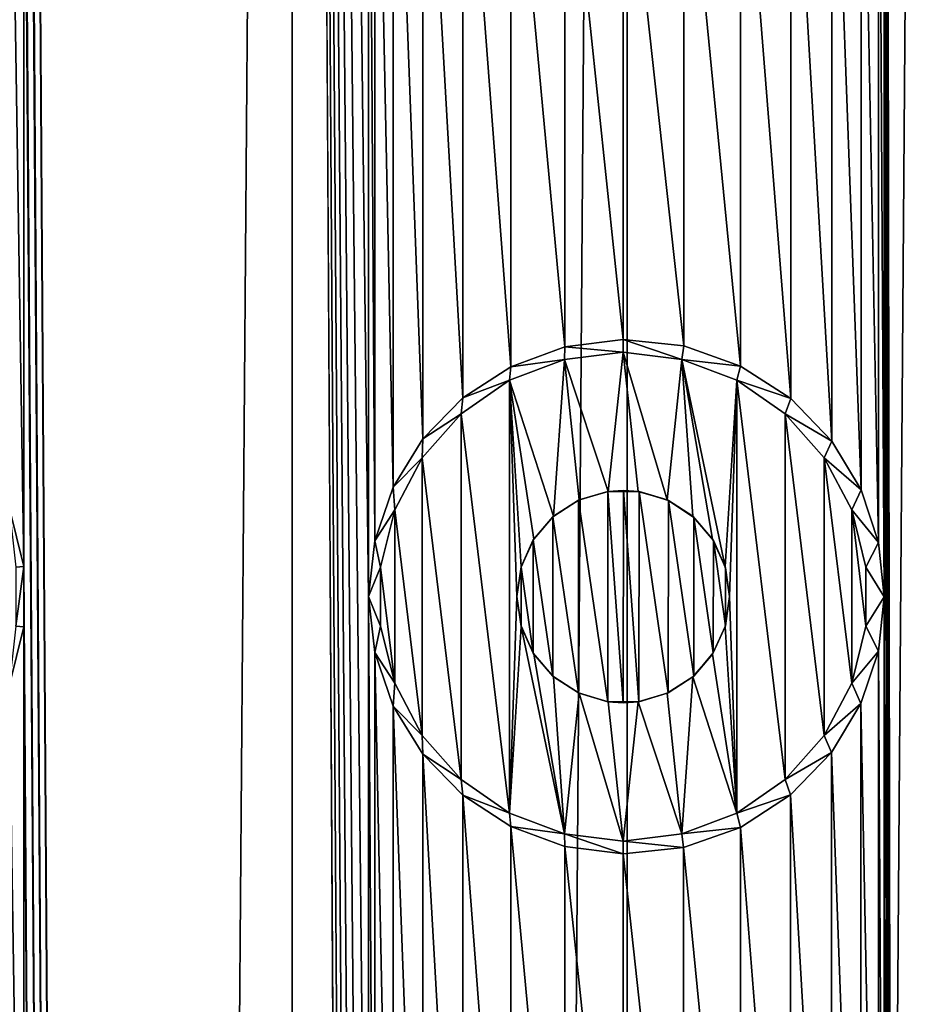
# Model space of a CAD drawing. Units: millimetres. Extents: x -48 to 28, y -91 to 235.
# Drawn here: x 1 to 5, y 203 to 208 of the extents above; entities that cross this region are included whole.
import ezdxf

# ---------------------------------------------------------------- set-up
doc = ezdxf.new("R2010")
doc.units = ezdxf.units.MM
doc.header["$LTSCALE"] = 52.148148
for name, color, linetype in [('212', 7, 'CONTINUOUS'), ('215', 7, 'CONTINUOUS'), ('216', 7, 'CONTINUOUS'), ('217', 7, 'CONTINUOUS'), ('335', 7, 'CONTINUOUS'), ('372', 7, 'CONTINUOUS'), ('391', 7, 'CONTINUOUS'), ('392', 7, 'CONTINUOUS'), ('98', 7, 'CONTINUOUS')]:
    doc.layers.add(name, color=color, linetype=linetype)

msp = doc.modelspace()

# ---------------------------------------------------------------- linework, layer by layer
at = {"layer": '212', "color": 7, "linetype": 'CONTINUOUS', "true_color": 0xe0f2ff}
for points in [[(1.1793, 205.142, 87.4126), (1.1106, 205.4204, 87.4192), (1.1416, 205.1384, 88.4707), (1.1793, 205.142, 87.4126)], [(1.1793, 204.858, 87.4126), (1.1793, 205.142, 87.4126), (1.1416, 204.8616, 88.4707), (1.1793, 204.858, 87.4126)], [(1.1793, 205.142, 87.4126), (1.1416, 205.1384, 88.4707), (1.1416, 204.8616, 88.4707), (1.1793, 205.142, 87.4126)], [(1.1105, 204.5794, 87.4192), (1.1793, 204.858, 87.4126), (1.1416, 204.8616, 88.4707), (1.1105, 204.5794, 87.4192)]]:
    msp.add_3dface(points, dxfattribs=at)
at = {"layer": '215', "color": 7, "linetype": 'CONTINUOUS', "true_color": 0xe0f2ff}
for points in [[(4.2847, 206.1801, 86.6797), (4, 206.2102, 86.7844), (4.2754, 206.1165, 88.4707), (4.2847, 206.1801, 86.6797)], [(4.2754, 206.1165, 88.4707), (4, 206.2102, 86.7844), (4, 206.15, 88.4707), (4.2754, 206.1165, 88.4707)], [(4.5527, 206.0851, 86.5736), (4.2847, 206.1801, 86.6797), (4.2754, 206.1165, 88.4707), (4.5527, 206.0851, 86.5736)], [(4.5343, 206.0183, 88.4707), (4.5527, 206.0851, 86.5736), (4.2754, 206.1165, 88.4707), (4.5343, 206.0183, 88.4707)], [(4.7885, 205.9327, 86.4739), (4.5527, 206.0851, 86.5736), (4.5343, 206.0183, 88.4707), (4.7885, 205.9327, 86.4739)], [(4.7627, 205.8607, 88.4707), (4.7885, 205.9327, 86.4739), (4.5343, 206.0183, 88.4707), (4.7627, 205.8607, 88.4707)], [(4.9814, 205.7321, 86.388), (4.7885, 205.9327, 86.4739), (4.7627, 205.8607, 88.4707), (4.9814, 205.7321, 86.388)], [(4.9464, 205.6534, 88.4707), (4.9814, 205.7321, 86.388), (4.7627, 205.8607, 88.4707), (4.9464, 205.6534, 88.4707)], [(5.1192, 205.5021, 86.324), (4.9814, 205.7321, 86.388), (4.9464, 205.6534, 88.4707), (5.1192, 205.5021, 86.324)], [(5.0752, 205.4079, 88.4707), (5.1192, 205.5021, 86.324), (4.9464, 205.6534, 88.4707), (5.0752, 205.4079, 88.4707)], [(5.2014, 205.2547, 86.2849), (5.1192, 205.5021, 86.324), (5.0752, 205.4079, 88.4707), (5.2014, 205.2547, 86.2849)], [(5.1416, 205.1384, 88.4707), (5.2014, 205.2547, 86.2849), (5.0752, 205.4079, 88.4707), (5.1416, 205.1384, 88.4707)], [(5.2285, 204.9993, 86.2718), (5.2014, 205.2547, 86.2849), (5.1416, 205.1384, 88.4707), (5.2285, 204.9993, 86.2718)], [(5.1416, 204.8616, 88.4707), (5.2285, 204.9993, 86.2718), (5.1416, 205.1384, 88.4707), (5.1416, 204.8616, 88.4707)], [(5.2011, 204.7439, 86.285), (5.2285, 204.9993, 86.2718), (5.1416, 204.8616, 88.4707), (5.2011, 204.7439, 86.285)], [(5.0752, 204.5921, 88.4707), (5.2011, 204.7439, 86.285), (5.1416, 204.8616, 88.4707), (5.0752, 204.5921, 88.4707)], [(5.1186, 204.4966, 86.3243), (5.2011, 204.7439, 86.285), (5.0752, 204.5921, 88.4707), (5.1186, 204.4966, 86.3243)], [(4.9464, 204.3466, 88.4707), (5.1186, 204.4966, 86.3243), (5.0752, 204.5921, 88.4707), (4.9464, 204.3466, 88.4707)], [(4.9805, 204.2668, 86.3883), (5.1186, 204.4966, 86.3243), (4.9464, 204.3466, 88.4707), (4.9805, 204.2668, 86.3883)], [(4.7627, 204.1393, 88.4707), (4.9805, 204.2668, 86.3883), (4.9464, 204.3466, 88.4707), (4.7627, 204.1393, 88.4707)], [(4.7876, 204.0666, 86.4743), (4.9805, 204.2668, 86.3883), (4.7627, 204.1393, 88.4707), (4.7876, 204.0666, 86.4743)], [(4.5343, 203.9817, 88.4707), (4.7876, 204.0666, 86.4743), (4.7627, 204.1393, 88.4707), (4.5343, 203.9817, 88.4707)], [(4.5513, 203.9142, 86.5741), (4.7876, 204.0666, 86.4743), (4.5343, 203.9817, 88.4707), (4.5513, 203.9142, 86.5741)], [(4.2754, 203.8835, 88.4707), (4.5513, 203.9142, 86.5741), (4.5343, 203.9817, 88.4707), (4.2754, 203.8835, 88.4707)], [(4.2837, 203.8197, 86.6801), (4.5513, 203.9142, 86.5741), (4.2754, 203.8835, 88.4707), (4.2837, 203.8197, 86.6801)], [(4, 203.85, 88.4707), (4.2837, 203.8197, 86.6801), (4.2754, 203.8835, 88.4707), (4, 203.85, 88.4707)], [(4, 203.7898, 86.7844), (4.2837, 203.8197, 86.6801), (4, 203.85, 88.4707), (4, 203.7898, 86.7844)]]:
    msp.add_3dface(points, dxfattribs=at)
at = {"layer": '216', "color": 7, "linetype": 'CONTINUOUS', "true_color": 0xe0f2ff}
for points in [[(4, 206.15, 88.4707), (3.7246, 206.1165, 88.4707), (3.9288, 205.4949, 88.4707), (4, 206.15, 88.4707)], [(4.0712, 205.4949, 88.4707), (4, 206.15, 88.4707), (3.9288, 205.4949, 88.4707), (4.0712, 205.4949, 88.4707)], [(4.2754, 206.1165, 88.4707), (4, 206.15, 88.4707), (4.2076, 205.4548, 88.4707), (4.2754, 206.1165, 88.4707)], [(4.2076, 205.4548, 88.4707), (4, 206.15, 88.4707), (4.0712, 205.4949, 88.4707), (4.2076, 205.4548, 88.4707)], [(3.7246, 206.1165, 88.4707), (3.4657, 206.0183, 88.4707), (3.6726, 205.3779, 88.4707), (3.7246, 206.1165, 88.4707)], [(3.7924, 205.4548, 88.4707), (3.7246, 206.1165, 88.4707), (3.6726, 205.3779, 88.4707), (3.7924, 205.4548, 88.4707)], [(3.9288, 205.4949, 88.4707), (3.7246, 206.1165, 88.4707), (3.7924, 205.4548, 88.4707), (3.9288, 205.4949, 88.4707)], [(4.3274, 205.3779, 88.4707), (4.2754, 206.1165, 88.4707), (4.2076, 205.4548, 88.4707), (4.3274, 205.3779, 88.4707)], [(4.5343, 206.0183, 88.4707), (4.2754, 206.1165, 88.4707), (4.4797, 205.141, 88.4707), (4.5343, 206.0183, 88.4707)], [(4.4797, 205.141, 88.4707), (4.2754, 206.1165, 88.4707), (4.4207, 205.2702, 88.4707), (4.4797, 205.141, 88.4707)], [(4.4207, 205.2702, 88.4707), (4.2754, 206.1165, 88.4707), (4.3274, 205.3779, 88.4707), (4.4207, 205.2702, 88.4707)], [(3.2373, 205.8607, 88.4707), (3.4657, 203.9817, 88.4707), (3.4657, 206.0183, 88.4707), (3.2373, 205.8607, 88.4707)], [(3.4657, 206.0183, 88.4707), (3.4657, 203.9817, 88.4707), (3.5, 205, 88.4707), (3.4657, 206.0183, 88.4707)], [(3.6726, 205.3779, 88.4707), (3.4657, 206.0183, 88.4707), (3.5793, 205.2702, 88.4707), (3.6726, 205.3779, 88.4707)], [(3.5793, 205.2702, 88.4707), (3.4657, 206.0183, 88.4707), (3.5203, 205.141, 88.4707), (3.5793, 205.2702, 88.4707)], [(3.5203, 205.141, 88.4707), (3.4657, 206.0183, 88.4707), (3.5, 205, 88.4707), (3.5203, 205.141, 88.4707)], [(4.5, 205, 88.4707), (4.5343, 206.0183, 88.4707), (4.4797, 205.141, 88.4707), (4.5, 205, 88.4707)], [(4.5343, 203.9817, 88.4707), (4.5343, 206.0183, 88.4707), (4.5, 205, 88.4707), (4.5343, 203.9817, 88.4707)], [(4.5343, 203.9817, 88.4707), (4.7627, 204.1393, 88.4707), (4.5343, 206.0183, 88.4707), (4.5343, 203.9817, 88.4707)], [(4.7627, 204.1393, 88.4707), (4.7627, 205.8607, 88.4707), (4.5343, 206.0183, 88.4707), (4.7627, 204.1393, 88.4707)], [(3.0536, 205.6534, 88.4707), (3.2373, 204.1393, 88.4707), (3.2373, 205.8607, 88.4707), (3.0536, 205.6534, 88.4707)], [(3.2373, 204.1393, 88.4707), (3.4657, 203.9817, 88.4707), (3.2373, 205.8607, 88.4707), (3.2373, 204.1393, 88.4707)], [(4.7627, 204.1393, 88.4707), (4.9464, 204.3466, 88.4707), (4.7627, 205.8607, 88.4707), (4.7627, 204.1393, 88.4707)], [(4.9464, 204.3466, 88.4707), (4.9464, 205.6534, 88.4707), (4.7627, 205.8607, 88.4707), (4.9464, 204.3466, 88.4707)], [(2.9248, 205.4079, 88.4707), (3.0536, 204.3466, 88.4707), (3.0536, 205.6534, 88.4707), (2.9248, 205.4079, 88.4707)], [(3.0536, 204.3466, 88.4707), (3.2373, 204.1393, 88.4707), (3.0536, 205.6534, 88.4707), (3.0536, 204.3466, 88.4707)], [(4.9464, 204.3466, 88.4707), (5.0752, 204.5921, 88.4707), (4.9464, 205.6534, 88.4707), (4.9464, 204.3466, 88.4707)], [(5.0752, 204.5921, 88.4707), (5.0752, 205.4079, 88.4707), (4.9464, 205.6534, 88.4707), (5.0752, 204.5921, 88.4707)], [(2.8584, 205.1384, 88.4707), (2.9248, 204.5921, 88.4707), (2.9248, 205.4079, 88.4707), (2.8584, 205.1384, 88.4707)], [(2.9248, 204.5921, 88.4707), (3.0536, 204.3466, 88.4707), (2.9248, 205.4079, 88.4707), (2.9248, 204.5921, 88.4707)], [(5.0752, 204.5921, 88.4707), (5.1416, 204.8616, 88.4707), (5.0752, 205.4079, 88.4707), (5.0752, 204.5921, 88.4707)], [(5.1416, 204.8616, 88.4707), (5.1416, 205.1384, 88.4707), (5.0752, 205.4079, 88.4707), (5.1416, 204.8616, 88.4707)], [(2.8584, 204.8616, 88.4707), (2.9248, 204.5921, 88.4707), (2.8584, 205.1384, 88.4707), (2.8584, 204.8616, 88.4707)], [(3.5, 205, 88.4707), (3.4657, 203.9817, 88.4707), (3.5203, 204.859, 88.4707), (3.5, 205, 88.4707)], [(4.5343, 203.9817, 88.4707), (4.5, 205, 88.4707), (4.4797, 204.859, 88.4707), (4.5343, 203.9817, 88.4707)], [(3.4657, 203.9817, 88.4707), (3.7246, 203.8835, 88.4707), (3.5203, 204.859, 88.4707), (3.4657, 203.9817, 88.4707)], [(3.5203, 204.859, 88.4707), (3.7246, 203.8835, 88.4707), (3.5793, 204.7298, 88.4707), (3.5203, 204.859, 88.4707)], [(4.4207, 204.7298, 88.4707), (4.5343, 203.9817, 88.4707), (4.4797, 204.859, 88.4707), (4.4207, 204.7298, 88.4707)], [(3.5793, 204.7298, 88.4707), (3.7246, 203.8835, 88.4707), (3.6726, 204.6221, 88.4707), (3.5793, 204.7298, 88.4707)], [(4.3274, 204.6221, 88.4707), (4.5343, 203.9817, 88.4707), (4.4207, 204.7298, 88.4707), (4.3274, 204.6221, 88.4707)], [(3.6726, 204.6221, 88.4707), (3.7246, 203.8835, 88.4707), (3.7924, 204.5452, 88.4707), (3.6726, 204.6221, 88.4707)], [(4.2076, 204.5452, 88.4707), (4.2754, 203.8835, 88.4707), (4.3274, 204.6221, 88.4707), (4.2076, 204.5452, 88.4707)], [(4.2754, 203.8835, 88.4707), (4.5343, 203.9817, 88.4707), (4.3274, 204.6221, 88.4707), (4.2754, 203.8835, 88.4707)], [(3.7246, 203.8835, 88.4707), (4, 203.85, 88.4707), (3.7924, 204.5452, 88.4707), (3.7246, 203.8835, 88.4707)], [(3.7924, 204.5452, 88.4707), (4, 203.85, 88.4707), (3.9288, 204.5051, 88.4707), (3.7924, 204.5452, 88.4707)], [(3.9288, 204.5051, 88.4707), (4, 203.85, 88.4707), (4.0712, 204.5051, 88.4707), (3.9288, 204.5051, 88.4707)], [(4, 203.85, 88.4707), (4.2754, 203.8835, 88.4707), (4.0712, 204.5051, 88.4707), (4, 203.85, 88.4707)], [(4.0712, 204.5051, 88.4707), (4.2754, 203.8835, 88.4707), (4.2076, 204.5452, 88.4707), (4.0712, 204.5051, 88.4707)]]:
    msp.add_3dface(points, dxfattribs=at)
at = {"layer": '217', "color": 7, "linetype": 'CONTINUOUS', "true_color": 0xe0f2ff}
for points in [[(3.7261, 206.1754, 86.8776), (3.4708, 206.0815, 86.9578), (3.7246, 206.1165, 88.4707), (3.7261, 206.1754, 86.8776)], [(4, 206.15, 88.4707), (3.7261, 206.1754, 86.8776), (3.7246, 206.1165, 88.4707), (4, 206.15, 88.4707)], [(4, 206.2102, 86.7844), (3.7261, 206.1754, 86.8776), (4, 206.15, 88.4707), (4, 206.2102, 86.7844)], [(3.4708, 206.0815, 86.9578), (3.245, 205.9349, 87.0236), (3.4657, 206.0183, 88.4707), (3.4708, 206.0815, 86.9578)], [(3.4708, 206.0815, 86.9578), (3.4657, 206.0183, 88.4707), (3.7246, 206.1165, 88.4707), (3.4708, 206.0815, 86.9578)], [(3.245, 205.9349, 87.0236), (3.2373, 205.8607, 88.4707), (3.4657, 206.0183, 88.4707), (3.245, 205.9349, 87.0236)], [(3.245, 205.9349, 87.0236), (3.057, 205.7418, 87.0748), (3.2373, 205.8607, 88.4707), (3.245, 205.9349, 87.0236)], [(3.057, 205.7418, 87.0748), (3.0536, 205.6534, 88.4707), (3.2373, 205.8607, 88.4707), (3.057, 205.7418, 87.0748)], [(3.057, 205.7418, 87.0748), (2.918, 205.5157, 87.1105), (3.0536, 205.6534, 88.4707), (3.057, 205.7418, 87.0748)], [(2.918, 205.5157, 87.1105), (2.9248, 205.4079, 88.4707), (3.0536, 205.6534, 88.4707), (2.918, 205.5157, 87.1105)], [(2.918, 205.5157, 87.1105), (2.8315, 205.2633, 87.1319), (2.9248, 205.4079, 88.4707), (2.918, 205.5157, 87.1105)], [(2.8315, 205.2633, 87.1319), (2.8584, 205.1384, 88.4707), (2.9248, 205.4079, 88.4707), (2.8315, 205.2633, 87.1319)], [(2.8315, 205.2633, 87.1319), (2.8024, 205.0001, 87.1389), (2.8584, 205.1384, 88.4707), (2.8315, 205.2633, 87.1319)], [(2.8024, 205.0001, 87.1389), (2.8584, 204.8616, 88.4707), (2.8584, 205.1384, 88.4707), (2.8024, 205.0001, 87.1389)], [(2.8024, 205.0001, 87.1389), (2.8315, 204.7366, 87.1319), (2.8584, 204.8616, 88.4707), (2.8024, 205.0001, 87.1389)], [(2.8315, 204.7366, 87.1319), (2.9248, 204.5921, 88.4707), (2.8584, 204.8616, 88.4707), (2.8315, 204.7366, 87.1319)], [(2.8315, 204.7366, 87.1319), (2.918, 204.4844, 87.1105), (2.9248, 204.5921, 88.4707), (2.8315, 204.7366, 87.1319)], [(2.918, 204.4844, 87.1105), (3.0536, 204.3466, 88.4707), (2.9248, 204.5921, 88.4707), (2.918, 204.4844, 87.1105)], [(2.918, 204.4844, 87.1105), (3.0569, 204.2583, 87.0748), (3.0536, 204.3466, 88.4707), (2.918, 204.4844, 87.1105)], [(3.0569, 204.2583, 87.0748), (3.2373, 204.1393, 88.4707), (3.0536, 204.3466, 88.4707), (3.0569, 204.2583, 87.0748)], [(3.0569, 204.2583, 87.0748), (3.245, 204.0651, 87.0236), (3.2373, 204.1393, 88.4707), (3.0569, 204.2583, 87.0748)], [(3.245, 204.0651, 87.0236), (3.4657, 203.9817, 88.4707), (3.2373, 204.1393, 88.4707), (3.245, 204.0651, 87.0236)], [(3.245, 204.0651, 87.0236), (3.4706, 203.9186, 86.9579), (3.4657, 203.9817, 88.4707), (3.245, 204.0651, 87.0236)], [(3.4706, 203.9186, 86.9579), (3.7246, 203.8835, 88.4707), (3.4657, 203.9817, 88.4707), (3.4706, 203.9186, 86.9579)], [(3.4706, 203.9186, 86.9579), (3.7262, 203.8246, 86.8775), (3.7246, 203.8835, 88.4707), (3.4706, 203.9186, 86.9579)], [(3.7262, 203.8246, 86.8775), (4, 203.7898, 86.7844), (3.7246, 203.8835, 88.4707), (3.7262, 203.8246, 86.8775)], [(4, 203.7898, 86.7844), (4, 203.85, 88.4707), (3.7246, 203.8835, 88.4707), (4, 203.7898, 86.7844)]]:
    msp.add_3dface(points, dxfattribs=at)
at = {"layer": '335', "color": 7, "linetype": 'CONTINUOUS', "true_color": 0xc8c8c8}
for points in [[(3.9282, 205.4948, 86.8096), (3.7897, 205.4536, 86.8566), (3.9274, 204.5053, 86.8098), (3.9282, 205.4948, 86.8096)], [(4.0006, 204.5, 86.7842), (3.9282, 205.4948, 86.8096), (3.9274, 204.5053, 86.8098), (4.0006, 204.5, 86.7842)], [(4.0017, 205.5, 86.7838), (3.9282, 205.4948, 86.8096), (4.0006, 204.5, 86.7842), (4.0017, 205.5, 86.7838)], [(4.0741, 204.5055, 86.758), (4.0017, 205.5, 86.7838), (4.0006, 204.5, 86.7842), (4.0741, 204.5055, 86.758)], [(4.0749, 205.4944, 86.7577), (4.0017, 205.5, 86.7838), (4.0741, 204.5055, 86.758), (4.0749, 205.4944, 86.7577)], [(4.2123, 204.5473, 86.7071), (4.0749, 205.4944, 86.7577), (4.0741, 204.5055, 86.758), (4.2123, 204.5473, 86.7071)], [(4.2127, 205.4525, 86.707), (4.0749, 205.4944, 86.7577), (4.2123, 204.5473, 86.7071), (4.2127, 205.4525, 86.707)], [(3.7897, 205.4536, 86.8566), (3.6692, 205.3749, 86.896), (3.7892, 204.5466, 86.8567), (3.7897, 205.4536, 86.8566)], [(3.9274, 204.5053, 86.8098), (3.7897, 205.4536, 86.8566), (3.7892, 204.5466, 86.8567), (3.9274, 204.5053, 86.8098)], [(4.3323, 204.6265, 86.6614), (4.2127, 205.4525, 86.707), (4.2123, 204.5473, 86.7071), (4.3323, 204.6265, 86.6614)], [(4.3331, 205.3729, 86.6611), (4.2127, 205.4525, 86.707), (4.3323, 204.6265, 86.6614), (4.3331, 205.3729, 86.6611)], [(3.6692, 205.3749, 86.896), (3.5771, 205.2668, 86.9252), (3.6686, 204.6257, 86.8962), (3.6692, 205.3749, 86.896)], [(3.7892, 204.5466, 86.8567), (3.6692, 205.3749, 86.896), (3.6686, 204.6257, 86.8962), (3.7892, 204.5466, 86.8567)], [(4.4239, 204.7348, 86.6255), (4.3331, 205.3729, 86.6611), (4.3323, 204.6265, 86.6614), (4.4239, 204.7348, 86.6255)], [(4.4243, 205.2646, 86.6254), (4.3331, 205.3729, 86.6611), (4.4239, 204.7348, 86.6255), (4.4243, 205.2646, 86.6254)], [(3.5771, 205.2668, 86.9252), (3.5196, 205.1386, 86.943), (3.5769, 204.7335, 86.9252), (3.5771, 205.2668, 86.9252)], [(3.6686, 204.6257, 86.8962), (3.5771, 205.2668, 86.9252), (3.5769, 204.7335, 86.9252), (3.6686, 204.6257, 86.8962)], [(4.4808, 204.8631, 86.6027), (4.4243, 205.2646, 86.6254), (4.4239, 204.7348, 86.6255), (4.4808, 204.8631, 86.6027)], [(4.4812, 205.1358, 86.6026), (4.4243, 205.2646, 86.6254), (4.4808, 204.8631, 86.6027), (4.4812, 205.1358, 86.6026)], [(3.5196, 205.1386, 86.943), (3.5, 205, 86.949), (3.5194, 204.8622, 86.943), (3.5196, 205.1386, 86.943)], [(3.5769, 204.7335, 86.9252), (3.5196, 205.1386, 86.943), (3.5194, 204.8622, 86.943), (3.5769, 204.7335, 86.9252)], [(4.5, 205, 86.595), (4.4812, 205.1358, 86.6026), (4.4808, 204.8631, 86.6027), (4.5, 205, 86.595)]]:
    msp.add_3dface(points, dxfattribs=at)
at = {"layer": '372', "color": 7, "linetype": 'CONTINUOUS', "true_color": 0xc8c8c8}
for points in [[(2.4418, 25, 63.7218), (0.8184, 25, 63.4987), (2.4418, 235, 63.7218), (2.4418, 25, 63.7218)], [(0.8184, 25, 63.4987), (0.8184, 235, 63.4987), (2.4418, 235, 63.7218), (0.8184, 25, 63.4987)], [(4.0187, 25, 64.1636), (2.4418, 25, 63.7218), (4.0187, 235, 64.1636), (4.0187, 25, 64.1636)], [(2.4418, 25, 63.7218), (2.4418, 235, 63.7218), (4.0187, 235, 64.1636), (2.4418, 25, 63.7218)], [(5.5205, 25, 64.816), (4.0187, 25, 64.1636), (5.5205, 235, 64.816), (5.5205, 25, 64.816)], [(4.0187, 25, 64.1636), (4.0187, 235, 64.1636), (5.5205, 235, 64.816), (4.0187, 25, 64.1636)]]:
    msp.add_3dface(points, dxfattribs=at)
at = {"layer": '391', "color": 7, "linetype": 'CONTINUOUS', "true_color": 0xc8c8c8}
for points in [[(3.7924, 205.4548, 88.4707), (3.7897, 205.4536, 86.8566), (3.9282, 205.4948, 86.8096), (3.7924, 205.4548, 88.4707)], [(3.9288, 205.4949, 88.4707), (3.7924, 205.4548, 88.4707), (3.9282, 205.4948, 86.8096), (3.9288, 205.4949, 88.4707)], [(3.9288, 205.4949, 88.4707), (3.9282, 205.4948, 86.8096), (4.0017, 205.5, 86.7838), (3.9288, 205.4949, 88.4707)], [(4.0712, 205.4949, 88.4707), (3.9288, 205.4949, 88.4707), (4.0017, 205.5, 86.7838), (4.0712, 205.4949, 88.4707)], [(4.0712, 205.4949, 88.4707), (4.0017, 205.5, 86.7838), (4.0749, 205.4944, 86.7577), (4.0712, 205.4949, 88.4707)], [(4.2076, 205.4548, 88.4707), (4.0712, 205.4949, 88.4707), (4.0749, 205.4944, 86.7577), (4.2076, 205.4548, 88.4707)], [(4.2076, 205.4548, 88.4707), (4.0749, 205.4944, 86.7577), (4.2127, 205.4525, 86.707), (4.2076, 205.4548, 88.4707)], [(3.6726, 205.3779, 88.4707), (3.6692, 205.3749, 86.896), (3.7897, 205.4536, 86.8566), (3.6726, 205.3779, 88.4707)], [(3.7924, 205.4548, 88.4707), (3.6726, 205.3779, 88.4707), (3.7897, 205.4536, 86.8566), (3.7924, 205.4548, 88.4707)], [(4.3274, 205.3779, 88.4707), (4.2076, 205.4548, 88.4707), (4.2127, 205.4525, 86.707), (4.3274, 205.3779, 88.4707)], [(4.3274, 205.3779, 88.4707), (4.2127, 205.4525, 86.707), (4.3331, 205.3729, 86.6611), (4.3274, 205.3779, 88.4707)], [(3.5793, 205.2702, 88.4707), (3.5771, 205.2668, 86.9252), (3.6692, 205.3749, 86.896), (3.5793, 205.2702, 88.4707)], [(3.6726, 205.3779, 88.4707), (3.5793, 205.2702, 88.4707), (3.6692, 205.3749, 86.896), (3.6726, 205.3779, 88.4707)], [(4.4207, 205.2702, 88.4707), (4.3274, 205.3779, 88.4707), (4.3331, 205.3729, 86.6611), (4.4207, 205.2702, 88.4707)], [(4.4207, 205.2702, 88.4707), (4.3331, 205.3729, 86.6611), (4.4243, 205.2646, 86.6254), (4.4207, 205.2702, 88.4707)], [(3.5203, 205.141, 88.4707), (3.5196, 205.1386, 86.943), (3.5771, 205.2668, 86.9252), (3.5203, 205.141, 88.4707)], [(3.5793, 205.2702, 88.4707), (3.5203, 205.141, 88.4707), (3.5771, 205.2668, 86.9252), (3.5793, 205.2702, 88.4707)], [(4.4797, 205.141, 88.4707), (4.4207, 205.2702, 88.4707), (4.4243, 205.2646, 86.6254), (4.4797, 205.141, 88.4707)], [(4.4797, 205.141, 88.4707), (4.4243, 205.2646, 86.6254), (4.4812, 205.1358, 86.6026), (4.4797, 205.141, 88.4707)], [(3.5203, 205.141, 88.4707), (3.5, 205, 88.4707), (3.5196, 205.1386, 86.943), (3.5203, 205.141, 88.4707)], [(3.5, 205, 88.4707), (3.5, 205, 86.949), (3.5196, 205.1386, 86.943), (3.5, 205, 88.4707)], [(4.5, 205, 88.4707), (4.4797, 205.141, 88.4707), (4.5, 205, 86.595), (4.5, 205, 88.4707)], [(4.4797, 205.141, 88.4707), (4.4812, 205.1358, 86.6026), (4.5, 205, 86.595), (4.4797, 205.141, 88.4707)]]:
    msp.add_3dface(points, dxfattribs=at)
at = {"layer": '392', "color": 7, "linetype": 'CONTINUOUS', "true_color": 0xc8c8c8}
for points in [[(3.5, 205, 88.4707), (3.5203, 204.859, 88.4707), (3.5, 205, 86.949), (3.5, 205, 88.4707)], [(3.5, 205, 86.949), (3.5203, 204.859, 88.4707), (3.5194, 204.8622, 86.943), (3.5, 205, 86.949)], [(4.4797, 204.859, 88.4707), (4.5, 205, 88.4707), (4.4808, 204.8631, 86.6027), (4.4797, 204.859, 88.4707)], [(4.5, 205, 88.4707), (4.5, 205, 86.595), (4.4808, 204.8631, 86.6027), (4.5, 205, 88.4707)], [(3.5203, 204.859, 88.4707), (3.5769, 204.7335, 86.9252), (3.5194, 204.8622, 86.943), (3.5203, 204.859, 88.4707)], [(3.5203, 204.859, 88.4707), (3.5793, 204.7298, 88.4707), (3.5769, 204.7335, 86.9252), (3.5203, 204.859, 88.4707)], [(4.4207, 204.7298, 88.4707), (4.4797, 204.859, 88.4707), (4.4239, 204.7348, 86.6255), (4.4207, 204.7298, 88.4707)], [(4.4797, 204.859, 88.4707), (4.4808, 204.8631, 86.6027), (4.4239, 204.7348, 86.6255), (4.4797, 204.859, 88.4707)], [(3.5793, 204.7298, 88.4707), (3.6686, 204.6257, 86.8962), (3.5769, 204.7335, 86.9252), (3.5793, 204.7298, 88.4707)], [(3.5793, 204.7298, 88.4707), (3.6726, 204.6221, 88.4707), (3.6686, 204.6257, 86.8962), (3.5793, 204.7298, 88.4707)], [(4.3274, 204.6221, 88.4707), (4.4207, 204.7298, 88.4707), (4.3323, 204.6265, 86.6614), (4.3274, 204.6221, 88.4707)], [(4.4207, 204.7298, 88.4707), (4.4239, 204.7348, 86.6255), (4.3323, 204.6265, 86.6614), (4.4207, 204.7298, 88.4707)], [(3.6726, 204.6221, 88.4707), (3.7892, 204.5466, 86.8567), (3.6686, 204.6257, 86.8962), (3.6726, 204.6221, 88.4707)], [(3.6726, 204.6221, 88.4707), (3.7924, 204.5452, 88.4707), (3.7892, 204.5466, 86.8567), (3.6726, 204.6221, 88.4707)], [(4.2076, 204.5452, 88.4707), (4.3274, 204.6221, 88.4707), (4.2123, 204.5473, 86.7071), (4.2076, 204.5452, 88.4707)], [(4.3274, 204.6221, 88.4707), (4.3323, 204.6265, 86.6614), (4.2123, 204.5473, 86.7071), (4.3274, 204.6221, 88.4707)], [(3.7924, 204.5452, 88.4707), (3.9274, 204.5053, 86.8098), (3.7892, 204.5466, 86.8567), (3.7924, 204.5452, 88.4707)], [(3.7924, 204.5452, 88.4707), (3.9288, 204.5051, 88.4707), (3.9274, 204.5053, 86.8098), (3.7924, 204.5452, 88.4707)], [(3.9288, 204.5051, 88.4707), (4.0006, 204.5, 86.7842), (3.9274, 204.5053, 86.8098), (3.9288, 204.5051, 88.4707)], [(3.9288, 204.5051, 88.4707), (4.0712, 204.5051, 88.4707), (4.0006, 204.5, 86.7842), (3.9288, 204.5051, 88.4707)], [(4.0712, 204.5051, 88.4707), (4.0741, 204.5055, 86.758), (4.0006, 204.5, 86.7842), (4.0712, 204.5051, 88.4707)], [(4.0712, 204.5051, 88.4707), (4.2076, 204.5452, 88.4707), (4.0741, 204.5055, 86.758), (4.0712, 204.5051, 88.4707)], [(4.2076, 204.5452, 88.4707), (4.2123, 204.5473, 86.7071), (4.0741, 204.5055, 86.758), (4.2076, 204.5452, 88.4707)]]:
    msp.add_3dface(points, dxfattribs=at)
at = {"layer": '98', "color": 7, "linetype": 'CONTINUOUS', "true_color": 0xc8c8c8}
for points in [[(2.4418, 25, 87.2197), (2.4418, 235, 87.2197), (1.1793, 220.142, 87.4126), (2.4418, 25, 87.2197)], [(2.4418, 235, 87.2197), (2.4418, 25, 87.2197), (2.8024, 175.0001, 87.1389), (2.4418, 235, 87.2197)], [(2.4418, 235, 87.2197), (2.8024, 175.0001, 87.1389), (2.8024, 179.9999, 87.1389), (2.4418, 235, 87.2197)], [(2.4418, 235, 87.2197), (2.8024, 179.9999, 87.1389), (2.8024, 185.0001, 87.1389), (2.4418, 235, 87.2197)], [(2.8024, 189.9999, 87.1389), (2.4418, 235, 87.2197), (2.8024, 185.0001, 87.1389), (2.8024, 189.9999, 87.1389)], [(2.4418, 235, 87.2197), (2.8024, 189.9999, 87.1389), (2.8024, 195.0001, 87.1389), (2.4418, 235, 87.2197)], [(2.8024, 209.9999, 87.1389), (2.4418, 235, 87.2197), (2.8024, 205.0001, 87.1389), (2.8024, 209.9999, 87.1389)], [(2.8024, 205.0001, 87.1389), (2.4418, 235, 87.2197), (2.8024, 199.9999, 87.1389), (2.8024, 205.0001, 87.1389)], [(2.4418, 235, 87.2197), (2.8024, 195.0001, 87.1389), (2.8024, 199.9999, 87.1389), (2.4418, 235, 87.2197)], [(5.5205, 25, 86.1255), (5.5205, 235, 86.1255), (5.2285, 220.0007, 86.2718), (5.5205, 25, 86.1255)], [(1.1793, 219.858, 87.4126), (2.4418, 25, 87.2197), (1.1793, 220.142, 87.4126), (1.1793, 219.858, 87.4126)], [(5.5205, 25, 86.1255), (5.2285, 220.0007, 86.2718), (5.2285, 214.9993, 86.2718), (5.5205, 25, 86.1255)], [(2.4418, 25, 87.2197), (1.1793, 219.858, 87.4126), (1.1793, 215.142, 87.4126), (2.4418, 25, 87.2197)], [(1.1793, 214.858, 87.4126), (2.4418, 25, 87.2197), (1.1793, 215.142, 87.4126), (1.1793, 214.858, 87.4126)], [(5.2285, 210.0007, 86.2718), (5.5205, 25, 86.1255), (5.2285, 214.9993, 86.2718), (5.2285, 210.0007, 86.2718)], [(1.1793, 210.142, 87.4126), (2.4418, 25, 87.2197), (1.1793, 214.858, 87.4126), (1.1793, 210.142, 87.4126)], [(1.1793, 209.858, 87.4126), (2.4418, 25, 87.2197), (1.1793, 210.142, 87.4126), (1.1793, 209.858, 87.4126)], [(2.8315, 209.7367, 87.1319), (2.8024, 209.9999, 87.1389), (2.8315, 205.2633, 87.1319), (2.8315, 209.7367, 87.1319)], [(2.8315, 205.2633, 87.1319), (2.8024, 209.9999, 87.1389), (2.8024, 205.0001, 87.1389), (2.8315, 205.2633, 87.1319)], [(5.2285, 210.0007, 86.2718), (5.2014, 209.7453, 86.2849), (5.2285, 204.9993, 86.2718), (5.2285, 210.0007, 86.2718)], [(5.5205, 25, 86.1255), (5.2285, 210.0007, 86.2718), (5.2285, 204.9993, 86.2718), (5.5205, 25, 86.1255)], [(1.1793, 209.858, 87.4126), (1.1106, 209.5796, 87.4192), (1.1793, 205.142, 87.4126), (1.1793, 209.858, 87.4126)], [(2.4418, 25, 87.2197), (1.1793, 209.858, 87.4126), (1.1793, 205.142, 87.4126), (2.4418, 25, 87.2197)], [(5.2014, 209.7453, 86.2849), (5.1192, 209.4979, 86.324), (5.2014, 205.2547, 86.2849), (5.2014, 209.7453, 86.2849)], [(5.2285, 204.9993, 86.2718), (5.2014, 209.7453, 86.2849), (5.2014, 205.2547, 86.2849), (5.2285, 204.9993, 86.2718)], [(2.918, 209.4843, 87.1105), (2.8315, 209.7367, 87.1319), (2.918, 205.5157, 87.1105), (2.918, 209.4843, 87.1105)], [(2.918, 205.5157, 87.1105), (2.8315, 209.7367, 87.1319), (2.8315, 205.2633, 87.1319), (2.918, 205.5157, 87.1105)], [(1.1793, 205.142, 87.4126), (1.1106, 209.5796, 87.4192), (1.1106, 205.4204, 87.4192), (1.1793, 205.142, 87.4126)], [(3.057, 209.2582, 87.0748), (2.918, 209.4843, 87.1105), (3.057, 205.7418, 87.0748), (3.057, 209.2582, 87.0748)], [(3.057, 205.7418, 87.0748), (2.918, 209.4843, 87.1105), (2.918, 205.5157, 87.1105), (3.057, 205.7418, 87.0748)], [(5.1192, 209.4979, 86.324), (4.9814, 209.2679, 86.388), (5.1192, 205.5021, 86.324), (5.1192, 209.4979, 86.324)], [(5.2014, 205.2547, 86.2849), (5.1192, 209.4979, 86.324), (5.1192, 205.5021, 86.324), (5.2014, 205.2547, 86.2849)], [(3.245, 209.0651, 87.0236), (3.057, 209.2582, 87.0748), (3.245, 205.9349, 87.0236), (3.245, 209.0651, 87.0236)], [(3.245, 205.9349, 87.0236), (3.057, 209.2582, 87.0748), (3.057, 205.7418, 87.0748), (3.245, 205.9349, 87.0236)], [(4.9814, 209.2679, 86.388), (4.7885, 209.0673, 86.4739), (4.9814, 205.7321, 86.388), (4.9814, 209.2679, 86.388)], [(5.1192, 205.5021, 86.324), (4.9814, 209.2679, 86.388), (4.9814, 205.7321, 86.388), (5.1192, 205.5021, 86.324)], [(3.4708, 208.9185, 86.9578), (3.245, 209.0651, 87.0236), (3.4708, 206.0815, 86.9578), (3.4708, 208.9185, 86.9578)], [(3.4708, 206.0815, 86.9578), (3.245, 209.0651, 87.0236), (3.245, 205.9349, 87.0236), (3.4708, 206.0815, 86.9578)], [(4.7885, 209.0673, 86.4739), (4.5527, 208.9149, 86.5736), (4.7885, 205.9327, 86.4739), (4.7885, 209.0673, 86.4739)], [(4.9814, 205.7321, 86.388), (4.7885, 209.0673, 86.4739), (4.7885, 205.9327, 86.4739), (4.9814, 205.7321, 86.388)], [(3.7261, 208.8246, 86.8776), (3.4708, 208.9185, 86.9578), (3.7261, 206.1754, 86.8776), (3.7261, 208.8246, 86.8776)], [(3.7261, 206.1754, 86.8776), (3.4708, 208.9185, 86.9578), (3.4708, 206.0815, 86.9578), (3.7261, 206.1754, 86.8776)], [(4.5527, 208.9149, 86.5736), (4.2847, 208.8199, 86.6797), (4.5527, 206.0851, 86.5736), (4.5527, 208.9149, 86.5736)], [(4.7885, 205.9327, 86.4739), (4.5527, 208.9149, 86.5736), (4.5527, 206.0851, 86.5736), (4.7885, 205.9327, 86.4739)], [(4, 208.7898, 86.7844), (3.7261, 208.8246, 86.8776), (4, 206.2102, 86.7844), (4, 208.7898, 86.7844)], [(4, 206.2102, 86.7844), (3.7261, 208.8246, 86.8776), (3.7261, 206.1754, 86.8776), (4, 206.2102, 86.7844)], [(4.2847, 208.8199, 86.6797), (4, 208.7898, 86.7844), (4.2847, 206.1801, 86.6797), (4.2847, 208.8199, 86.6797)], [(4.5527, 206.0851, 86.5736), (4.2847, 208.8199, 86.6797), (4.2847, 206.1801, 86.6797), (4.5527, 206.0851, 86.5736)], [(4.2847, 206.1801, 86.6797), (4, 208.7898, 86.7844), (4, 206.2102, 86.7844), (4.2847, 206.1801, 86.6797)], [(1.1793, 204.858, 87.4126), (2.4418, 25, 87.2197), (1.1793, 205.142, 87.4126), (1.1793, 204.858, 87.4126)], [(2.8315, 204.7366, 87.1319), (2.8024, 205.0001, 87.1389), (2.8315, 200.2634, 87.1319), (2.8315, 204.7366, 87.1319)], [(2.8315, 200.2634, 87.1319), (2.8024, 205.0001, 87.1389), (2.8024, 199.9999, 87.1389), (2.8315, 200.2634, 87.1319)], [(5.2285, 204.9993, 86.2718), (5.2011, 204.7439, 86.285), (5.2285, 200.0007, 86.2718), (5.2285, 204.9993, 86.2718)], [(5.5205, 25, 86.1255), (5.2285, 204.9993, 86.2718), (5.2285, 200.0007, 86.2718), (5.5205, 25, 86.1255)], [(1.1793, 204.858, 87.4126), (1.1105, 204.5794, 87.4192), (1.1793, 200.142, 87.4126), (1.1793, 204.858, 87.4126)], [(2.4418, 25, 87.2197), (1.1793, 204.858, 87.4126), (1.1793, 200.142, 87.4126), (2.4418, 25, 87.2197)], [(2.918, 204.4844, 87.1105), (2.8315, 204.7366, 87.1319), (2.918, 200.5156, 87.1105), (2.918, 204.4844, 87.1105)], [(2.918, 200.5156, 87.1105), (2.8315, 204.7366, 87.1319), (2.8315, 200.2634, 87.1319), (2.918, 200.5156, 87.1105)], [(5.2011, 204.7439, 86.285), (5.1186, 204.4966, 86.3243), (5.2011, 200.2561, 86.285), (5.2011, 204.7439, 86.285)], [(5.2285, 200.0007, 86.2718), (5.2011, 204.7439, 86.285), (5.2011, 200.2561, 86.285), (5.2285, 200.0007, 86.2718)], [(1.1793, 200.142, 87.4126), (1.1105, 204.5794, 87.4192), (1.1105, 200.4206, 87.4192), (1.1793, 200.142, 87.4126)], [(3.0569, 204.2583, 87.0748), (2.918, 204.4844, 87.1105), (3.0569, 200.7417, 87.0748), (3.0569, 204.2583, 87.0748)], [(3.0569, 200.7417, 87.0748), (2.918, 204.4844, 87.1105), (2.918, 200.5156, 87.1105), (3.0569, 200.7417, 87.0748)], [(5.1186, 204.4966, 86.3243), (4.9805, 204.2668, 86.3883), (5.1186, 200.5034, 86.3243), (5.1186, 204.4966, 86.3243)], [(5.2011, 200.2561, 86.285), (5.1186, 204.4966, 86.3243), (5.1186, 200.5034, 86.3243), (5.2011, 200.2561, 86.285)], [(3.245, 204.0651, 87.0236), (3.0569, 204.2583, 87.0748), (3.245, 200.9349, 87.0236), (3.245, 204.0651, 87.0236)], [(3.245, 200.9349, 87.0236), (3.0569, 204.2583, 87.0748), (3.0569, 200.7417, 87.0748), (3.245, 200.9349, 87.0236)], [(4.9805, 204.2668, 86.3883), (4.7876, 204.0666, 86.4743), (4.9805, 200.7332, 86.3883), (4.9805, 204.2668, 86.3883)], [(5.1186, 200.5034, 86.3243), (4.9805, 204.2668, 86.3883), (4.9805, 200.7332, 86.3883), (5.1186, 200.5034, 86.3243)], [(3.4706, 203.9186, 86.9579), (3.245, 204.0651, 87.0236), (3.4706, 201.0814, 86.9579), (3.4706, 203.9186, 86.9579)], [(3.4706, 201.0814, 86.9579), (3.245, 204.0651, 87.0236), (3.245, 200.9349, 87.0236), (3.4706, 201.0814, 86.9579)], [(4.7876, 204.0666, 86.4743), (4.5513, 203.9142, 86.5741), (4.7876, 200.9334, 86.4743), (4.7876, 204.0666, 86.4743)], [(4.9805, 200.7332, 86.3883), (4.7876, 204.0666, 86.4743), (4.7876, 200.9334, 86.4743), (4.9805, 200.7332, 86.3883)], [(3.7262, 203.8246, 86.8775), (3.4706, 203.9186, 86.9579), (3.7262, 201.1754, 86.8775), (3.7262, 203.8246, 86.8775)], [(3.7262, 201.1754, 86.8775), (3.4706, 203.9186, 86.9579), (3.4706, 201.0814, 86.9579), (3.7262, 201.1754, 86.8775)], [(4.5513, 203.9142, 86.5741), (4.2837, 203.8197, 86.6801), (4.5513, 201.0858, 86.5741), (4.5513, 203.9142, 86.5741)], [(4.7876, 200.9334, 86.4743), (4.5513, 203.9142, 86.5741), (4.5513, 201.0858, 86.5741), (4.7876, 200.9334, 86.4743)], [(4, 203.7898, 86.7844), (3.7262, 203.8246, 86.8775), (4, 201.2102, 86.7844), (4, 203.7898, 86.7844)], [(4, 201.2102, 86.7844), (3.7262, 203.8246, 86.8775), (3.7262, 201.1754, 86.8775), (4, 201.2102, 86.7844)], [(4.2837, 203.8197, 86.6801), (4, 203.7898, 86.7844), (4.2837, 201.1803, 86.6801), (4.2837, 203.8197, 86.6801)], [(4.5513, 201.0858, 86.5741), (4.2837, 203.8197, 86.6801), (4.2837, 201.1803, 86.6801), (4.5513, 201.0858, 86.5741)], [(4.2837, 201.1803, 86.6801), (4, 203.7898, 86.7844), (4, 201.2102, 86.7844), (4.2837, 201.1803, 86.6801)]]:
    msp.add_3dface(points, dxfattribs=at)

doc.saveas('drawing.dxf')
